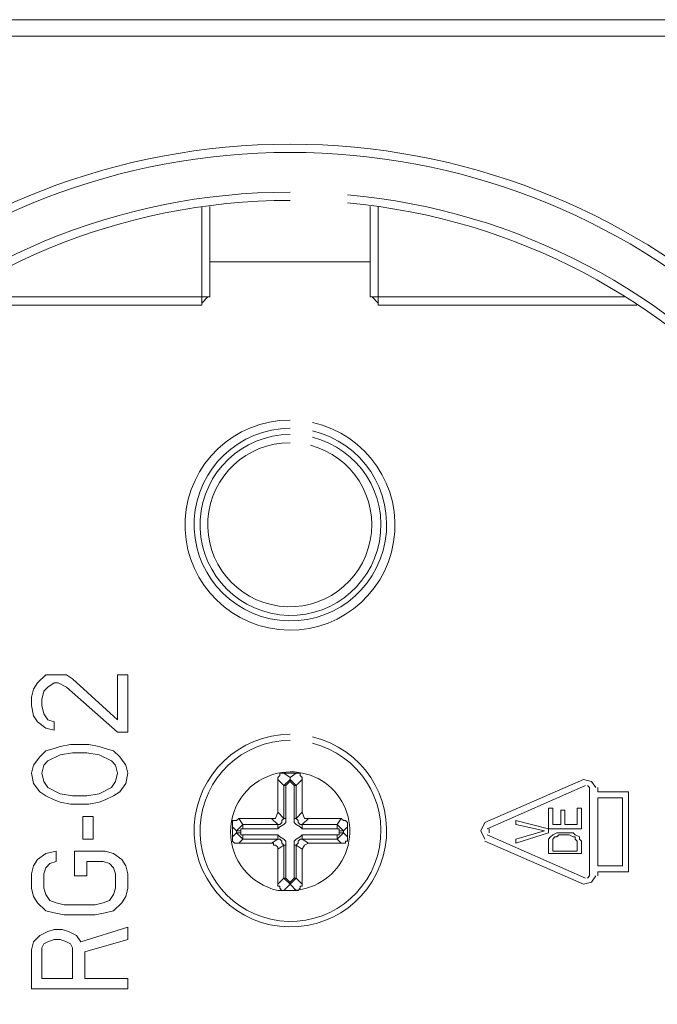
# Model space of a CAD drawing. Units: millimetres. Extents: x 24 to 204, y 36 to 83.
# Drawn here: x 193 to 197, y 54 to 61 of the extents above; entities that cross this region are included whole.
import ezdxf

# ---------------------------------------------------------------- set-up
doc = ezdxf.new("R2010")
doc.units = ezdxf.units.MM
doc.header["$MEASUREMENT"] = 0
doc.layers.add('layer 1', color=7, linetype='Continuous')

msp = doc.modelspace()

# ---------------------------------------------------------------- linework, layer by layer
at = {"layer": 'layer 1', "lineweight": 9}
for points in [[(199.7358, 60.8919), (199.7358, 60.8919), (189.0929, 60.8919), (189.0929, 60.8919)], [(199.8458, 60.7819), (199.8458, 60.7819), (188.9829, 60.7819), (188.9829, 60.7819)], [(193.8231, 59.6406), (193.8231, 59.6406), (193.8231, 58.9805), (193.8231, 58.9805)], [(193.8781, 59.0355), (193.8781, 59.0355), (193.8781, 59.6406), (193.8781, 59.6406)], [(194.9506, 59.6406), (194.9506, 59.6406), (194.9506, 59.0355), (194.9506, 59.0355)], [(195.0056, 58.9805), (195.0056, 58.9805), (195.0056, 59.6406), (195.0056, 59.6406)], [(194.9506, 59.2693), (194.9506, 59.2693), (193.8781, 59.2693), (193.8781, 59.2693)], [(192.173, 59.0355), (192.173, 59.0355), (193.8781, 59.0355), (193.8781, 59.0355)], [(193.8231, 58.9943), (193.8231, 58.9943), (193.8643, 59.0355), (193.8643, 59.0355)], [(194.9506, 59.0355), (194.9506, 59.0355), (196.6557, 59.0355), (196.6557, 59.0355)], [(194.9644, 59.0355), (194.9644, 59.0355), (195.0056, 58.9943), (195.0056, 58.9943)], [(193.8231, 58.9805), (193.8231, 58.9805), (192.0905, 58.9805), (192.0905, 58.9805)], [(196.7382, 58.9805), (196.7382, 58.9805), (195.0056, 58.9805), (195.0056, 58.9805)], [(192.723, 56.4504), (192.723, 56.4504), (192.778, 56.5055), (192.778, 56.5055)], [(192.778, 56.5055), (192.778, 56.5055), (192.833, 56.5055), (192.833, 56.5055)], [(192.833, 56.5055), (192.833, 56.5055), (192.8605, 56.5055), (192.8605, 56.5055)], [(192.8605, 56.5055), (192.8605, 56.5055), (192.9155, 56.5055), (192.9155, 56.5055)], [(192.9155, 56.5055), (192.9155, 56.5055), (192.9568, 56.4779), (192.9568, 56.4779)], [(193.2593, 56.2029), (193.2593, 56.2029), (193.2593, 56.5055), (193.2593, 56.5055)], [(193.2593, 56.5055), (193.2593, 56.5055), (193.3281, 56.5055), (193.3281, 56.5055)], [(193.3281, 56.5055), (193.3281, 56.5055), (193.3281, 56.1204), (193.3281, 56.1204)], [(192.6955, 56.4092), (192.6955, 56.4092), (192.723, 56.4504), (192.723, 56.4504)], [(192.833, 56.4504), (192.833, 56.4504), (192.7918, 56.4229), (192.7918, 56.4229)], [(192.8605, 56.4504), (192.8605, 56.4504), (192.833, 56.4504), (192.833, 56.4504)], [(192.9155, 56.4229), (192.9155, 56.4229), (192.8605, 56.4504), (192.8605, 56.4504)], [(192.9568, 56.4779), (192.9568, 56.4779), (193.2593, 56.2029), (193.2593, 56.2029)], [(192.6818, 56.3542), (192.6818, 56.3542), (192.6955, 56.4092), (192.6955, 56.4092)], [(192.7643, 56.3954), (192.7643, 56.3954), (192.7505, 56.3404), (192.7505, 56.3404)], [(192.7918, 56.4229), (192.7918, 56.4229), (192.7643, 56.3954), (192.7643, 56.3954)], [(193.2593, 56.1204), (193.2593, 56.1204), (192.9155, 56.4229), (192.9155, 56.4229)], [(192.6818, 56.2992), (192.6818, 56.2992), (192.6818, 56.3542), (192.6818, 56.3542)], [(192.7505, 56.3404), (192.7505, 56.3404), (192.7505, 56.2992), (192.7505, 56.2992)], [(192.6955, 56.2304), (192.6955, 56.2304), (192.6818, 56.2992), (192.6818, 56.2992)], [(192.7505, 56.2992), (192.7505, 56.2992), (192.7643, 56.2442), (192.7643, 56.2442)], [(192.7643, 56.2442), (192.7643, 56.2442), (192.7918, 56.2029), (192.7918, 56.2029)], [(192.723, 56.1892), (192.723, 56.1892), (192.6955, 56.2304), (192.6955, 56.2304)], [(192.778, 56.1479), (192.778, 56.1479), (192.723, 56.1892), (192.723, 56.1892)], [(192.7918, 56.2029), (192.7918, 56.2029), (192.833, 56.1892), (192.833, 56.1892)], [(192.833, 56.1892), (192.833, 56.1892), (192.833, 56.1342), (192.833, 56.1342)], [(192.833, 56.1342), (192.833, 56.1342), (192.778, 56.1479), (192.778, 56.1479)], [(193.3281, 56.1204), (193.3281, 56.1204), (193.2593, 56.1204), (193.2593, 56.1204)], [(192.7368, 55.9554), (192.7368, 55.9554), (192.778, 55.9967), (192.778, 55.9967)], [(192.778, 55.9967), (192.778, 55.9967), (192.833, 56.0104), (192.833, 56.0104)], [(192.833, 56.0104), (192.833, 56.0104), (192.8743, 56.0242), (192.8743, 56.0242)], [(192.8743, 56.0242), (192.8743, 56.0242), (192.943, 56.0379), (192.943, 56.0379)], [(192.9568, 55.9829), (192.9568, 55.9829), (192.8743, 55.9692), (192.8743, 55.9692)], [(192.943, 56.0379), (192.943, 56.0379), (193.0668, 56.0379), (193.0668, 56.0379)], [(193.053, 55.9829), (193.053, 55.9829), (192.9568, 55.9829), (192.9568, 55.9829)], [(193.1355, 55.9692), (193.1355, 55.9692), (193.053, 55.9829), (193.053, 55.9829)], [(193.0668, 56.0379), (193.0668, 56.0379), (193.1355, 56.0242), (193.1355, 56.0242)], [(193.1355, 56.0242), (193.1355, 56.0242), (193.1768, 56.0104), (193.1768, 56.0104)], [(193.1768, 56.0104), (193.1768, 56.0104), (193.2318, 55.9967), (193.2318, 55.9967)], [(193.2318, 55.9967), (193.2318, 55.9967), (193.2731, 55.9554), (193.2731, 55.9554)], [(192.6955, 55.9004), (192.6955, 55.9004), (192.7368, 55.9554), (192.7368, 55.9554)], [(192.7918, 55.9279), (192.7918, 55.9279), (192.7643, 55.9004), (192.7643, 55.9004)], [(192.8743, 55.9692), (192.8743, 55.9692), (192.7918, 55.9279), (192.7918, 55.9279)], [(193.2181, 55.9279), (193.2181, 55.9279), (193.1355, 55.9692), (193.1355, 55.9692)], [(193.2456, 55.9004), (193.2456, 55.9004), (193.2181, 55.9279), (193.2181, 55.9279)], [(193.2731, 55.9554), (193.2731, 55.9554), (193.3143, 55.9004), (193.3143, 55.9004)], [(192.6818, 55.8454), (192.6818, 55.8454), (192.6955, 55.9004), (192.6955, 55.9004)], [(192.7643, 55.9004), (192.7643, 55.9004), (192.7505, 55.8454), (192.7505, 55.8454)], [(193.2593, 55.8454), (193.2593, 55.8454), (193.2456, 55.9004), (193.2456, 55.9004)], [(193.3143, 55.9004), (193.3143, 55.9004), (193.3281, 55.8454), (193.3281, 55.8454)], [(192.6955, 55.7767), (192.6955, 55.7767), (192.6818, 55.8454), (192.6818, 55.8454)], [(192.7505, 55.8454), (192.7505, 55.8454), (192.7643, 55.7904), (192.7643, 55.7904)], [(192.7643, 55.7904), (192.7643, 55.7904), (192.7918, 55.7492), (192.7918, 55.7492)], [(193.2181, 55.7492), (193.2181, 55.7492), (193.2456, 55.7904), (193.2456, 55.7904)], [(193.2456, 55.7904), (193.2456, 55.7904), (193.2593, 55.8454), (193.2593, 55.8454)], [(193.3281, 55.8454), (193.3281, 55.8454), (193.3143, 55.7767), (193.3143, 55.7767)], [(194.3456, 55.8317), (194.3456, 55.8317), (194.3318, 55.8179), (194.3318, 55.8179)], [(194.3318, 55.8179), (194.3318, 55.8179), (194.3318, 55.8042), (194.3318, 55.8042)], [(194.3318, 55.8042), (194.3318, 55.8042), (194.3318, 55.5842), (194.3318, 55.5842)], [(194.3731, 55.7629), (194.3731, 55.7629), (194.3318, 55.8042), (194.3318, 55.8042)], [(194.3593, 55.8454), (194.3593, 55.8454), (194.3456, 55.8454), (194.3456, 55.8454)], [(194.3456, 55.8454), (194.3456, 55.8454), (194.3456, 55.8317), (194.3456, 55.8317)], [(194.3731, 55.8454), (194.3731, 55.8454), (194.3593, 55.8454), (194.3593, 55.8454)], [(194.4556, 55.8454), (194.4556, 55.8454), (194.3731, 55.8454), (194.3731, 55.8454)], [(194.3731, 55.8454), (194.3731, 55.8454), (194.4143, 55.8179), (194.4143, 55.8179)], [(194.3731, 55.7629), (194.3731, 55.7629), (194.4143, 55.8042), (194.4143, 55.8042)], [(194.4006, 55.7767), (194.4006, 55.7767), (194.4143, 55.7904), (194.4143, 55.7904)], [(194.4143, 55.8179), (194.4143, 55.8179), (194.4556, 55.8454), (194.4556, 55.8454)], [(194.4143, 55.8179), (194.4143, 55.8179), (194.4143, 55.7904), (194.4143, 55.7904)], [(194.4143, 55.7904), (194.4143, 55.7904), (194.4143, 55.8179), (194.4143, 55.8179)], [(194.4556, 55.7629), (194.4556, 55.7629), (194.4143, 55.8042), (194.4143, 55.8042)], [(194.4143, 55.7904), (194.4143, 55.7904), (194.4281, 55.7767), (194.4281, 55.7767)], [(194.4693, 55.8454), (194.4693, 55.8454), (194.4556, 55.8454), (194.4556, 55.8454)], [(194.4968, 55.8042), (194.4968, 55.8042), (194.4556, 55.7629), (194.4556, 55.7629)], [(194.4831, 55.8454), (194.4831, 55.8454), (194.4693, 55.8454), (194.4693, 55.8454)], [(194.4831, 55.8317), (194.4831, 55.8317), (194.4831, 55.8454), (194.4831, 55.8454)], [(194.4968, 55.8179), (194.4968, 55.8179), (194.4831, 55.8317), (194.4831, 55.8317)], [(194.4968, 55.8042), (194.4968, 55.8042), (194.4968, 55.8179), (194.4968, 55.8179)], [(194.4968, 55.5842), (194.4968, 55.5842), (194.4968, 55.8042), (194.4968, 55.8042)], [(195.7206, 55.5154), (195.7206, 55.5154), (196.3807, 55.8042), (196.3807, 55.8042)], [(196.3807, 55.8042), (196.3807, 55.8042), (196.4357, 55.7904), (196.4357, 55.7904)], [(196.4357, 55.7904), (196.4357, 55.7904), (196.4632, 55.7492), (196.4632, 55.7492)], [(192.7368, 55.7217), (192.7368, 55.7217), (192.6955, 55.7767), (192.6955, 55.7767)], [(192.778, 55.6942), (192.778, 55.6942), (192.7368, 55.7217), (192.7368, 55.7217)], [(192.7918, 55.7492), (192.7918, 55.7492), (192.8743, 55.7079), (192.8743, 55.7079)], [(193.1355, 55.7079), (193.1355, 55.7079), (193.2181, 55.7492), (193.2181, 55.7492)], [(193.2731, 55.7217), (193.2731, 55.7217), (193.2318, 55.6942), (193.2318, 55.6942)], [(193.3143, 55.7767), (193.3143, 55.7767), (193.2731, 55.7217), (193.2731, 55.7217)], [(194.3868, 55.7629), (194.3868, 55.7629), (194.3731, 55.7629), (194.3731, 55.7629)], [(194.3731, 55.5429), (194.3731, 55.5429), (194.3731, 55.7629), (194.3731, 55.7629)], [(194.3868, 55.7629), (194.3868, 55.7629), (194.4006, 55.7767), (194.4006, 55.7767)], [(194.3868, 55.5429), (194.3868, 55.5429), (194.3868, 55.7629), (194.3868, 55.7629)], [(194.4281, 55.7767), (194.4281, 55.7767), (194.4418, 55.7629), (194.4418, 55.7629)], [(194.4418, 55.5429), (194.4418, 55.5429), (194.4418, 55.7629), (194.4418, 55.7629)], [(194.4418, 55.7629), (194.4418, 55.7629), (194.4556, 55.7629), (194.4556, 55.7629)], [(194.4556, 55.7629), (194.4556, 55.7629), (194.4556, 55.5429), (194.4556, 55.5429)], [(196.3944, 55.7629), (196.3944, 55.7629), (195.7344, 55.4742), (195.7344, 55.4742)], [(196.4082, 55.7629), (196.4082, 55.7629), (196.4219, 55.7492), (196.4219, 55.7492)], [(196.4219, 55.7492), (196.4219, 55.7492), (196.4219, 55.1579), (196.4219, 55.1579)], [(196.4769, 55.7217), (196.4769, 55.7217), (196.4769, 55.7492), (196.4769, 55.7492)], [(196.6832, 55.7217), (196.6832, 55.7217), (196.4769, 55.7217), (196.4769, 55.7217)], [(196.6832, 55.1854), (196.6832, 55.1854), (196.6832, 55.7217), (196.6832, 55.7217)], [(192.833, 55.6667), (192.833, 55.6667), (192.778, 55.6942), (192.778, 55.6942)], [(192.8743, 55.6529), (192.8743, 55.6529), (192.833, 55.6667), (192.833, 55.6667)], [(192.8743, 55.7079), (192.8743, 55.7079), (192.9568, 55.6942), (192.9568, 55.6942)], [(192.943, 55.6392), (192.943, 55.6392), (192.8743, 55.6529), (192.8743, 55.6529)], [(192.9568, 55.6942), (192.9568, 55.6942), (193.053, 55.6942), (193.053, 55.6942)], [(193.053, 55.6942), (193.053, 55.6942), (193.1355, 55.7079), (193.1355, 55.7079)], [(193.1355, 55.6529), (193.1355, 55.6529), (193.0668, 55.6392), (193.0668, 55.6392)], [(193.1768, 55.6667), (193.1768, 55.6667), (193.1355, 55.6529), (193.1355, 55.6529)], [(193.2318, 55.6942), (193.2318, 55.6942), (193.1768, 55.6667), (193.1768, 55.6667)], [(196.4769, 55.2267), (196.4769, 55.2267), (196.4769, 55.6804), (196.4769, 55.6804)], [(196.4769, 55.6804), (196.4769, 55.6804), (196.6419, 55.6804), (196.6419, 55.6804)], [(196.6419, 55.6804), (196.6419, 55.6804), (196.6419, 55.2267), (196.6419, 55.2267)], [(193.0668, 55.6392), (193.0668, 55.6392), (192.943, 55.6392), (192.943, 55.6392)], [(194.3181, 55.5429), (194.3181, 55.5429), (194.3318, 55.5842), (194.3318, 55.5842)], [(194.3318, 55.5842), (194.3318, 55.5842), (194.3731, 55.5429), (194.3731, 55.5429)], [(194.4556, 55.5429), (194.4556, 55.5429), (194.4968, 55.5842), (194.4968, 55.5842)], [(194.4968, 55.5842), (194.4968, 55.5842), (194.5106, 55.5429), (194.5106, 55.5429)], [(196.1744, 55.6117), (196.1744, 55.6117), (196.1469, 55.6117), (196.1469, 55.6117)], [(196.1469, 55.6117), (196.1469, 55.6117), (196.1469, 55.4742), (196.1469, 55.4742)], [(196.1744, 55.5017), (196.1744, 55.5017), (196.1744, 55.6117), (196.1744, 55.6117)], [(196.2569, 55.5979), (196.2569, 55.5979), (196.2294, 55.5979), (196.2294, 55.5979)], [(196.2294, 55.5979), (196.2294, 55.5979), (196.2294, 55.5017), (196.2294, 55.5017)], [(196.2569, 55.5017), (196.2569, 55.5017), (196.2569, 55.5979), (196.2569, 55.5979)], [(196.3669, 55.6117), (196.3669, 55.6117), (196.3394, 55.6117), (196.3394, 55.6117)], [(196.3394, 55.6117), (196.3394, 55.6117), (196.3394, 55.5017), (196.3394, 55.5017)], [(196.3669, 55.4742), (196.3669, 55.4742), (196.3669, 55.6117), (196.3669, 55.6117)], [(193.0943, 55.5567), (193.0943, 55.5567), (193.0255, 55.5567), (193.0255, 55.5567)], [(193.0255, 55.5567), (193.0255, 55.5567), (193.0255, 55.4054), (193.0255, 55.4054)], [(193.0943, 55.4054), (193.0943, 55.4054), (193.0943, 55.5567), (193.0943, 55.5567)], [(194.0431, 55.5292), (194.0431, 55.5292), (194.0293, 55.5292), (194.0293, 55.5292)], [(194.0293, 55.5292), (194.0293, 55.5292), (194.0293, 55.5154), (194.0293, 55.5154)], [(194.0568, 55.5292), (194.0568, 55.5292), (194.0431, 55.5292), (194.0431, 55.5292)], [(194.0706, 55.5429), (194.0706, 55.5429), (194.0568, 55.5292), (194.0568, 55.5292)], [(194.0981, 55.5017), (194.0981, 55.5017), (194.0706, 55.5429), (194.0706, 55.5429)], [(194.0706, 55.5429), (194.0706, 55.5429), (194.2906, 55.5429), (194.2906, 55.5429)], [(194.2906, 55.5429), (194.2906, 55.5429), (194.3318, 55.5017), (194.3318, 55.5017)], [(194.2906, 55.5429), (194.2906, 55.5429), (194.3181, 55.5429), (194.3181, 55.5429)], [(194.3593, 55.5292), (194.3593, 55.5292), (194.3731, 55.5429), (194.3731, 55.5429)], [(194.3593, 55.5154), (194.3593, 55.5154), (194.3593, 55.5292), (194.3593, 55.5292)], [(194.3731, 55.5429), (194.3731, 55.5429), (194.3868, 55.5429), (194.3868, 55.5429)], [(194.3868, 55.5429), (194.3868, 55.5429), (194.3868, 55.5154), (194.3868, 55.5154)], [(194.4556, 55.5429), (194.4556, 55.5429), (194.4418, 55.5429), (194.4418, 55.5429)], [(194.4418, 55.5154), (194.4418, 55.5154), (194.4418, 55.5429), (194.4418, 55.5429)], [(194.4693, 55.5292), (194.4693, 55.5292), (194.4556, 55.5429), (194.4556, 55.5429)], [(194.4693, 55.5154), (194.4693, 55.5154), (194.4693, 55.5292), (194.4693, 55.5292)], [(194.5381, 55.5429), (194.5381, 55.5429), (194.4968, 55.5017), (194.4968, 55.5017)], [(194.5106, 55.5429), (194.5106, 55.5429), (194.5381, 55.5429), (194.5381, 55.5429)], [(194.7581, 55.5429), (194.7581, 55.5429), (194.5381, 55.5429), (194.5381, 55.5429)], [(194.7306, 55.5017), (194.7306, 55.5017), (194.7581, 55.5429), (194.7581, 55.5429)], [(194.7719, 55.5292), (194.7719, 55.5292), (194.7581, 55.5429), (194.7581, 55.5429)], [(194.7856, 55.5292), (194.7856, 55.5292), (194.7719, 55.5292), (194.7719, 55.5292)], [(194.7994, 55.5154), (194.7994, 55.5154), (194.7856, 55.5292), (194.7856, 55.5292)], [(195.9269, 55.5017), (195.9269, 55.5017), (195.9269, 55.5292), (195.9269, 55.5292)], [(195.9269, 55.5292), (195.9269, 55.5292), (196.1469, 55.4742), (196.1469, 55.4742)], [(194.0293, 55.5154), (194.0293, 55.5154), (194.0293, 55.5017), (194.0293, 55.5017)], [(194.0293, 55.5017), (194.0293, 55.5017), (194.0293, 55.4879), (194.0293, 55.4879)], [(194.0293, 55.4192), (194.0293, 55.4192), (194.0293, 55.4879), (194.0293, 55.4879)], [(194.0293, 55.4879), (194.0293, 55.4879), (194.0568, 55.4604), (194.0568, 55.4604)], [(194.0568, 55.4604), (194.0568, 55.4604), (194.0981, 55.5017), (194.0981, 55.5017)], [(194.0843, 55.4604), (194.0843, 55.4604), (194.0568, 55.4604), (194.0568, 55.4604)], [(194.0568, 55.4604), (194.0568, 55.4604), (194.0568, 55.4467), (194.0568, 55.4467)], [(194.0981, 55.4742), (194.0981, 55.4742), (194.0843, 55.4742), (194.0843, 55.4742)], [(194.0843, 55.4742), (194.0843, 55.4742), (194.0843, 55.4604), (194.0843, 55.4604)], [(194.0843, 55.4467), (194.0843, 55.4467), (194.0843, 55.4604), (194.0843, 55.4604)], [(194.0981, 55.5017), (194.0981, 55.5017), (194.3318, 55.5017), (194.3318, 55.5017)], [(194.0981, 55.5017), (194.0981, 55.5017), (194.0981, 55.4742), (194.0981, 55.4742)], [(194.3318, 55.4742), (194.3318, 55.4742), (194.0981, 55.4742), (194.0981, 55.4742)], [(194.3318, 55.5017), (194.3318, 55.5017), (194.3318, 55.4742), (194.3318, 55.4742)], [(194.3318, 55.5017), (194.3318, 55.5017), (194.3456, 55.5017), (194.3456, 55.5017)], [(194.3456, 55.4879), (194.3456, 55.4879), (194.3318, 55.4742), (194.3318, 55.4742)], [(194.3456, 55.5017), (194.3456, 55.5017), (194.3593, 55.5154), (194.3593, 55.5154)], [(194.3731, 55.5017), (194.3731, 55.5017), (194.3456, 55.4879), (194.3456, 55.4879)], [(194.3868, 55.5154), (194.3868, 55.5154), (194.3731, 55.5017), (194.3731, 55.5017)], [(194.4556, 55.5017), (194.4556, 55.5017), (194.4418, 55.5154), (194.4418, 55.5154)], [(194.4831, 55.4879), (194.4831, 55.4879), (194.4556, 55.5017), (194.4556, 55.5017)], [(194.4831, 55.5017), (194.4831, 55.5017), (194.4693, 55.5154), (194.4693, 55.5154)], [(194.4968, 55.5017), (194.4968, 55.5017), (194.4831, 55.5017), (194.4831, 55.5017)], [(194.4968, 55.4742), (194.4968, 55.4742), (194.4831, 55.4879), (194.4831, 55.4879)], [(194.4968, 55.4742), (194.4968, 55.4742), (194.4968, 55.5017), (194.4968, 55.5017)], [(194.4968, 55.5017), (194.4968, 55.5017), (194.7306, 55.5017), (194.7306, 55.5017)], [(194.7306, 55.4742), (194.7306, 55.4742), (194.4968, 55.4742), (194.4968, 55.4742)], [(194.7306, 55.5017), (194.7306, 55.5017), (194.7306, 55.4742), (194.7306, 55.4742)], [(194.7719, 55.4604), (194.7719, 55.4604), (194.7306, 55.5017), (194.7306, 55.5017)], [(194.7444, 55.4742), (194.7444, 55.4742), (194.7306, 55.4742), (194.7306, 55.4742)], [(194.7444, 55.4604), (194.7444, 55.4604), (194.7444, 55.4742), (194.7444, 55.4742)], [(194.7444, 55.4467), (194.7444, 55.4467), (194.7444, 55.4604), (194.7444, 55.4604)], [(194.7444, 55.4604), (194.7444, 55.4604), (194.7719, 55.4604), (194.7719, 55.4604)], [(194.7994, 55.4879), (194.7994, 55.4879), (194.7719, 55.4604), (194.7719, 55.4604)], [(194.7719, 55.4604), (194.7719, 55.4604), (194.7719, 55.4467), (194.7719, 55.4467)], [(194.7994, 55.5017), (194.7994, 55.5017), (194.7994, 55.5154), (194.7994, 55.5154)], [(194.7994, 55.4879), (194.7994, 55.4879), (194.7994, 55.5017), (194.7994, 55.5017)], [(194.7994, 55.4192), (194.7994, 55.4192), (194.7994, 55.4879), (194.7994, 55.4879)], [(195.6931, 55.4604), (195.6931, 55.4604), (195.7206, 55.5154), (195.7206, 55.5154)], [(195.7206, 55.4054), (195.7206, 55.4054), (195.6931, 55.4604), (195.6931, 55.4604)], [(195.7481, 55.4742), (195.7481, 55.4742), (195.7481, 55.4467), (195.7481, 55.4467)], [(196.1194, 55.4604), (196.1194, 55.4604), (195.9269, 55.5017), (195.9269, 55.5017)], [(195.9269, 55.4054), (195.9269, 55.4054), (196.1194, 55.4604), (196.1194, 55.4604)], [(196.1469, 55.4742), (196.1469, 55.4742), (196.1469, 55.4467), (196.1469, 55.4467)], [(196.1469, 55.4742), (196.1469, 55.4742), (196.3669, 55.4742), (196.3669, 55.4742)], [(196.2294, 55.5017), (196.2294, 55.5017), (196.1744, 55.5017), (196.1744, 55.5017)], [(196.3394, 55.5017), (196.3394, 55.5017), (196.2569, 55.5017), (196.2569, 55.5017)], [(193.0255, 55.4054), (193.0255, 55.4054), (193.0943, 55.4054), (193.0943, 55.4054)], [(194.0568, 55.4467), (194.0568, 55.4467), (194.0293, 55.4192), (194.0293, 55.4192)], [(194.0293, 55.4192), (194.0293, 55.4192), (194.0293, 55.4054), (194.0293, 55.4054)], [(194.0293, 55.4054), (194.0293, 55.4054), (194.0293, 55.3917), (194.0293, 55.3917)], [(194.0293, 55.3917), (194.0293, 55.3917), (194.0431, 55.3779), (194.0431, 55.3779)], [(194.0568, 55.4467), (194.0568, 55.4467), (194.0843, 55.4467), (194.0843, 55.4467)], [(194.0981, 55.4054), (194.0981, 55.4054), (194.0568, 55.4467), (194.0568, 55.4467)], [(194.0981, 55.4054), (194.0981, 55.4054), (194.0706, 55.3779), (194.0706, 55.3779)], [(194.0843, 55.4467), (194.0843, 55.4467), (194.0843, 55.4329), (194.0843, 55.4329)], [(194.0843, 55.4329), (194.0843, 55.4329), (194.0981, 55.4329), (194.0981, 55.4329)], [(194.3318, 55.4329), (194.3318, 55.4329), (194.0981, 55.4329), (194.0981, 55.4329)], [(194.0981, 55.4329), (194.0981, 55.4329), (194.0981, 55.4054), (194.0981, 55.4054)], [(194.3318, 55.4054), (194.3318, 55.4054), (194.0981, 55.4054), (194.0981, 55.4054)], [(194.2906, 55.3779), (194.2906, 55.3779), (194.3318, 55.4054), (194.3318, 55.4054)], [(194.3318, 55.4054), (194.3318, 55.4054), (194.3318, 55.4329), (194.3318, 55.4329)], [(194.3318, 55.4329), (194.3318, 55.4329), (194.3456, 55.4192), (194.3456, 55.4192)], [(194.3456, 55.4054), (194.3456, 55.4054), (194.3318, 55.4054), (194.3318, 55.4054)], [(194.3456, 55.4192), (194.3456, 55.4192), (194.3731, 55.4054), (194.3731, 55.4054)], [(194.3593, 55.3917), (194.3593, 55.3917), (194.3456, 55.4054), (194.3456, 55.4054)], [(194.3593, 55.3779), (194.3593, 55.3779), (194.3593, 55.3917), (194.3593, 55.3917)], [(194.3731, 55.4054), (194.3731, 55.4054), (194.3868, 55.3917), (194.3868, 55.3917)], [(194.3868, 55.3917), (194.3868, 55.3917), (194.3868, 55.3642), (194.3868, 55.3642)], [(194.4556, 55.4054), (194.4556, 55.4054), (194.4418, 55.3917), (194.4418, 55.3917)], [(194.4418, 55.3917), (194.4418, 55.3917), (194.4418, 55.3642), (194.4418, 55.3642)], [(194.4831, 55.4192), (194.4831, 55.4192), (194.4556, 55.4054), (194.4556, 55.4054)], [(194.4693, 55.3917), (194.4693, 55.3917), (194.4831, 55.4054), (194.4831, 55.4054)], [(194.4693, 55.3779), (194.4693, 55.3779), (194.4693, 55.3917), (194.4693, 55.3917)], [(194.4968, 55.4329), (194.4968, 55.4329), (194.4831, 55.4192), (194.4831, 55.4192)], [(194.4831, 55.4054), (194.4831, 55.4054), (194.4968, 55.4054), (194.4968, 55.4054)], [(194.4968, 55.4054), (194.4968, 55.4054), (194.4968, 55.4329), (194.4968, 55.4329)], [(194.4968, 55.4329), (194.4968, 55.4329), (194.7306, 55.4329), (194.7306, 55.4329)], [(194.7306, 55.4054), (194.7306, 55.4054), (194.4968, 55.4054), (194.4968, 55.4054)], [(194.4968, 55.4054), (194.4968, 55.4054), (194.5381, 55.3779), (194.5381, 55.3779)], [(194.7719, 55.4467), (194.7719, 55.4467), (194.7306, 55.4054), (194.7306, 55.4054)], [(194.7306, 55.4054), (194.7306, 55.4054), (194.7306, 55.4329), (194.7306, 55.4329)], [(194.7306, 55.4329), (194.7306, 55.4329), (194.7444, 55.4329), (194.7444, 55.4329)], [(194.7581, 55.3779), (194.7581, 55.3779), (194.7306, 55.4054), (194.7306, 55.4054)], [(194.7444, 55.4329), (194.7444, 55.4329), (194.7444, 55.4467), (194.7444, 55.4467)], [(194.7444, 55.4467), (194.7444, 55.4467), (194.7719, 55.4467), (194.7719, 55.4467)], [(194.7719, 55.4467), (194.7719, 55.4467), (194.7994, 55.4192), (194.7994, 55.4192)], [(194.7856, 55.3779), (194.7856, 55.3779), (194.7856, 55.3917), (194.7856, 55.3917)], [(194.7856, 55.3917), (194.7856, 55.3917), (194.7994, 55.3917), (194.7994, 55.3917)], [(194.7994, 55.4054), (194.7994, 55.4054), (194.7994, 55.4192), (194.7994, 55.4192)], [(194.7994, 55.3917), (194.7994, 55.3917), (194.7994, 55.4054), (194.7994, 55.4054)], [(196.3807, 55.1029), (196.3807, 55.1029), (195.7206, 55.3917), (195.7206, 55.3917)], [(195.7344, 55.4329), (195.7344, 55.4329), (196.3944, 55.1441), (196.3944, 55.1441)], [(196.1469, 55.4467), (196.1469, 55.4467), (195.9269, 55.3779), (195.9269, 55.3779)], [(195.9269, 55.3779), (195.9269, 55.3779), (195.9269, 55.4054), (195.9269, 55.4054)], [(196.1469, 55.4054), (196.1469, 55.4054), (196.1607, 55.4192), (196.1607, 55.4192)], [(196.1469, 55.3917), (196.1469, 55.3917), (196.1469, 55.4054), (196.1469, 55.4054)], [(196.1469, 55.3092), (196.1469, 55.3092), (196.1469, 55.3917), (196.1469, 55.3917)], [(196.1607, 55.4192), (196.1607, 55.4192), (196.1744, 55.4329), (196.1744, 55.4329)], [(196.1744, 55.4329), (196.1744, 55.4329), (196.2019, 55.4467), (196.2019, 55.4467)], [(196.1882, 55.4192), (196.1882, 55.4192), (196.1744, 55.4054), (196.1744, 55.4054)], [(196.1744, 55.4054), (196.1744, 55.4054), (196.1744, 55.3917), (196.1744, 55.3917)], [(196.1744, 55.3917), (196.1744, 55.3917), (196.1744, 55.3229), (196.1744, 55.3229)], [(196.2019, 55.4192), (196.2019, 55.4192), (196.1882, 55.4192), (196.1882, 55.4192)], [(196.2019, 55.4467), (196.2019, 55.4467), (196.2157, 55.4467), (196.2157, 55.4467)], [(196.2157, 55.4329), (196.2157, 55.4329), (196.2019, 55.4192), (196.2019, 55.4192)], [(196.2157, 55.4467), (196.2157, 55.4467), (196.2844, 55.4467), (196.2844, 55.4467)], [(196.2844, 55.4329), (196.2844, 55.4329), (196.2157, 55.4329), (196.2157, 55.4329)], [(196.2844, 55.4467), (196.2844, 55.4467), (196.3119, 55.4467), (196.3119, 55.4467)], [(196.3119, 55.4192), (196.3119, 55.4192), (196.2844, 55.4329), (196.2844, 55.4329)], [(196.3119, 55.4467), (196.3119, 55.4467), (196.3257, 55.4329), (196.3257, 55.4329)], [(196.3257, 55.4192), (196.3257, 55.4192), (196.3119, 55.4192), (196.3119, 55.4192)], [(196.3257, 55.4329), (196.3257, 55.4329), (196.3532, 55.4192), (196.3532, 55.4192)], [(196.3257, 55.4054), (196.3257, 55.4054), (196.3257, 55.4192), (196.3257, 55.4192)], [(196.3394, 55.3917), (196.3394, 55.3917), (196.3257, 55.4054), (196.3257, 55.4054)], [(196.3394, 55.3229), (196.3394, 55.3229), (196.3394, 55.3917), (196.3394, 55.3917)], [(196.3532, 55.4192), (196.3532, 55.4192), (196.3532, 55.4054), (196.3532, 55.4054)], [(196.3532, 55.4054), (196.3532, 55.4054), (196.3669, 55.3917), (196.3669, 55.3917)], [(196.3669, 55.3917), (196.3669, 55.3917), (196.3669, 55.3092), (196.3669, 55.3092)], [(192.8468, 55.3229), (192.8468, 55.3229), (192.778, 55.3092), (192.778, 55.3092)], [(192.8468, 55.2542), (192.8468, 55.2542), (192.8468, 55.3229), (192.8468, 55.3229)], [(193.1768, 55.3229), (193.1768, 55.3229), (192.9705, 55.3229), (192.9705, 55.3229)], [(192.9705, 55.3229), (192.9705, 55.3229), (192.9705, 55.1579), (192.9705, 55.1579)], [(193.2318, 55.3092), (193.2318, 55.3092), (193.1768, 55.3229), (193.1768, 55.3229)], [(194.0431, 55.3779), (194.0431, 55.3779), (194.0568, 55.3779), (194.0568, 55.3779)], [(194.0568, 55.3779), (194.0568, 55.3779), (194.0706, 55.3779), (194.0706, 55.3779)], [(194.0706, 55.3779), (194.0706, 55.3779), (194.2906, 55.3779), (194.2906, 55.3779)], [(194.3043, 55.3779), (194.3043, 55.3779), (194.2906, 55.3779), (194.2906, 55.3779)], [(194.3043, 55.3642), (194.3043, 55.3642), (194.3043, 55.3779), (194.3043, 55.3779)], [(194.3181, 55.3642), (194.3181, 55.3642), (194.3043, 55.3642), (194.3043, 55.3642)], [(194.3318, 55.3504), (194.3318, 55.3504), (194.3181, 55.3642), (194.3181, 55.3642)], [(194.3318, 55.3367), (194.3318, 55.3367), (194.3731, 55.3642), (194.3731, 55.3642)], [(194.3318, 55.3367), (194.3318, 55.3367), (194.3318, 55.3504), (194.3318, 55.3504)], [(194.3318, 55.1029), (194.3318, 55.1029), (194.3318, 55.3367), (194.3318, 55.3367)], [(194.3731, 55.3642), (194.3731, 55.3642), (194.3593, 55.3779), (194.3593, 55.3779)], [(194.3868, 55.3642), (194.3868, 55.3642), (194.3731, 55.3642), (194.3731, 55.3642)], [(194.3731, 55.3642), (194.3731, 55.3642), (194.3731, 55.1441), (194.3731, 55.1441)], [(194.3868, 55.3642), (194.3868, 55.3642), (194.3868, 55.1441), (194.3868, 55.1441)], [(194.4556, 55.3642), (194.4556, 55.3642), (194.4418, 55.3642), (194.4418, 55.3642)], [(194.4418, 55.3642), (194.4418, 55.3642), (194.4418, 55.1441), (194.4418, 55.1441)], [(194.4556, 55.3642), (194.4556, 55.3642), (194.4693, 55.3779), (194.4693, 55.3779)], [(194.4968, 55.3367), (194.4968, 55.3367), (194.4556, 55.3642), (194.4556, 55.3642)], [(194.4556, 55.1441), (194.4556, 55.1441), (194.4556, 55.3642), (194.4556, 55.3642)], [(194.4968, 55.3367), (194.4968, 55.3367), (194.5106, 55.3642), (194.5106, 55.3642)], [(194.4968, 55.1029), (194.4968, 55.1029), (194.4968, 55.3367), (194.4968, 55.3367)], [(194.5106, 55.3642), (194.5106, 55.3642), (194.5381, 55.3779), (194.5381, 55.3779)], [(194.5381, 55.3779), (194.5381, 55.3779), (194.7581, 55.3779), (194.7581, 55.3779)], [(194.7581, 55.3779), (194.7581, 55.3779), (194.7719, 55.3779), (194.7719, 55.3779)], [(194.7719, 55.3779), (194.7719, 55.3779), (194.7856, 55.3779), (194.7856, 55.3779)], [(196.1744, 55.3229), (196.1744, 55.3229), (196.3394, 55.3229), (196.3394, 55.3229)], [(192.723, 55.2679), (192.723, 55.2679), (192.6955, 55.2267), (192.6955, 55.2267)], [(192.778, 55.3092), (192.778, 55.3092), (192.723, 55.2679), (192.723, 55.2679)], [(192.8055, 55.2404), (192.8055, 55.2404), (192.8468, 55.2542), (192.8468, 55.2542)], [(193.053, 55.1579), (193.053, 55.1579), (193.053, 55.2542), (193.053, 55.2542)], [(193.053, 55.2542), (193.053, 55.2542), (193.163, 55.2542), (193.163, 55.2542)], [(193.163, 55.2542), (193.163, 55.2542), (193.2043, 55.2404), (193.2043, 55.2404)], [(193.2868, 55.2679), (193.2868, 55.2679), (193.2318, 55.3092), (193.2318, 55.3092)], [(193.3143, 55.2267), (193.3143, 55.2267), (193.2868, 55.2679), (193.2868, 55.2679)], [(196.3669, 55.3092), (196.3669, 55.3092), (196.1469, 55.3092), (196.1469, 55.3092)], [(192.6955, 55.2267), (192.6955, 55.2267), (192.6818, 55.1717), (192.6818, 55.1717)], [(192.7643, 55.1717), (192.7643, 55.1717), (192.778, 55.2129), (192.778, 55.2129)], [(192.778, 55.2129), (192.778, 55.2129), (192.8055, 55.2404), (192.8055, 55.2404)], [(193.2043, 55.2404), (193.2043, 55.2404), (193.2318, 55.2129), (193.2318, 55.2129)], [(193.2318, 55.2129), (193.2318, 55.2129), (193.2456, 55.1717), (193.2456, 55.1717)], [(193.3281, 55.1717), (193.3281, 55.1717), (193.3143, 55.2267), (193.3143, 55.2267)], [(196.6419, 55.2267), (196.6419, 55.2267), (196.4769, 55.2267), (196.4769, 55.2267)], [(192.6818, 55.1717), (192.6818, 55.1717), (192.6818, 55.0754), (192.6818, 55.0754)], [(192.7643, 55.0754), (192.7643, 55.0754), (192.7643, 55.1717), (192.7643, 55.1717)], [(192.9705, 55.1579), (192.9705, 55.1579), (193.053, 55.1579), (193.053, 55.1579)], [(193.2456, 55.1717), (193.2456, 55.1717), (193.2456, 55.0754), (193.2456, 55.0754)], [(193.3281, 55.0754), (193.3281, 55.0754), (193.3281, 55.1717), (193.3281, 55.1717)], [(194.3731, 55.1441), (194.3731, 55.1441), (194.3318, 55.1029), (194.3318, 55.1029)], [(194.3868, 55.1441), (194.3868, 55.1441), (194.3731, 55.1441), (194.3731, 55.1441)], [(194.3731, 55.1441), (194.3731, 55.1441), (194.4143, 55.1029), (194.4143, 55.1029)], [(194.3868, 55.1441), (194.3868, 55.1441), (194.4006, 55.1304), (194.4006, 55.1304)], [(194.4006, 55.1304), (194.4006, 55.1304), (194.4143, 55.1166), (194.4143, 55.1166)], [(194.4143, 55.1029), (194.4143, 55.1029), (194.4556, 55.1441), (194.4556, 55.1441)], [(194.4143, 55.1166), (194.4143, 55.1166), (194.4281, 55.1304), (194.4281, 55.1304)], [(194.4281, 55.1304), (194.4281, 55.1304), (194.4418, 55.1441), (194.4418, 55.1441)], [(194.4418, 55.1441), (194.4418, 55.1441), (194.4556, 55.1441), (194.4556, 55.1441)], [(194.4556, 55.1441), (194.4556, 55.1441), (194.4968, 55.1029), (194.4968, 55.1029)], [(196.4219, 55.1579), (196.4219, 55.1579), (196.4082, 55.1441), (196.4082, 55.1441)], [(196.4632, 55.1579), (196.4632, 55.1579), (196.4357, 55.1166), (196.4357, 55.1166)], [(196.4769, 55.1579), (196.4769, 55.1579), (196.4769, 55.1854), (196.4769, 55.1854)], [(196.4769, 55.1854), (196.4769, 55.1854), (196.6832, 55.1854), (196.6832, 55.1854)], [(192.6818, 55.0754), (192.6818, 55.0754), (192.6955, 55.0204), (192.6955, 55.0204)], [(192.778, 55.0341), (192.778, 55.0341), (192.7643, 55.0754), (192.7643, 55.0754)], [(193.2456, 55.0754), (193.2456, 55.0754), (193.2318, 55.0341), (193.2318, 55.0341)], [(193.3143, 55.0204), (193.3143, 55.0204), (193.3281, 55.0754), (193.3281, 55.0754)], [(194.3318, 55.1029), (194.3318, 55.1029), (194.3318, 55.0891), (194.3318, 55.0891)], [(194.3318, 55.0891), (194.3318, 55.0891), (194.3456, 55.0891), (194.3456, 55.0891)], [(194.4143, 55.0616), (194.4143, 55.0616), (194.3318, 55.0616), (194.3318, 55.0616)], [(194.3456, 55.0891), (194.3456, 55.0891), (194.3456, 55.0754), (194.3456, 55.0754)], [(194.3456, 55.0754), (194.3456, 55.0754), (194.3593, 55.0616), (194.3593, 55.0616)], [(194.3593, 55.0616), (194.3593, 55.0616), (194.3731, 55.0616), (194.3731, 55.0616)], [(194.4143, 55.1029), (194.4143, 55.1029), (194.3731, 55.0616), (194.3731, 55.0616)], [(194.3731, 55.0616), (194.3731, 55.0616), (194.4556, 55.0616), (194.4556, 55.0616)], [(194.4143, 55.1029), (194.4143, 55.1029), (194.4143, 55.1166), (194.4143, 55.1166)], [(194.4143, 55.1166), (194.4143, 55.1166), (194.4143, 55.1029), (194.4143, 55.1029)], [(194.4556, 55.0616), (194.4556, 55.0616), (194.4143, 55.1029), (194.4143, 55.1029)], [(194.4556, 55.0616), (194.4556, 55.0616), (194.4693, 55.0616), (194.4693, 55.0616)], [(194.4693, 55.0616), (194.4693, 55.0616), (194.4831, 55.0754), (194.4831, 55.0754)], [(194.4831, 55.0754), (194.4831, 55.0754), (194.4831, 55.0891), (194.4831, 55.0891)], [(194.4831, 55.0891), (194.4831, 55.0891), (194.4968, 55.0891), (194.4968, 55.0891)], [(194.4968, 55.0891), (194.4968, 55.0891), (194.4968, 55.1029), (194.4968, 55.1029)], [(196.4357, 55.1166), (196.4357, 55.1166), (196.3807, 55.1029), (196.3807, 55.1029)], [(192.6955, 55.0204), (192.6955, 55.0204), (192.723, 54.9791), (192.723, 54.9791)], [(192.8055, 54.9929), (192.8055, 54.9929), (192.778, 55.0341), (192.778, 55.0341)], [(192.8468, 54.9791), (192.8468, 54.9791), (192.8055, 54.9929), (192.8055, 54.9929)], [(193.2043, 54.9929), (193.2043, 54.9929), (193.163, 54.9791), (193.163, 54.9791)], [(193.2318, 55.0341), (193.2318, 55.0341), (193.2043, 54.9929), (193.2043, 54.9929)], [(193.2868, 54.9791), (193.2868, 54.9791), (193.3143, 55.0204), (193.3143, 55.0204)], [(192.723, 54.9791), (192.723, 54.9791), (192.778, 54.9241), (192.778, 54.9241)], [(192.778, 54.9241), (192.778, 54.9241), (192.833, 54.9104), (192.833, 54.9104)], [(192.9018, 54.9654), (192.9018, 54.9654), (192.8468, 54.9791), (192.8468, 54.9791)], [(193.108, 54.9654), (193.108, 54.9654), (192.9018, 54.9654), (192.9018, 54.9654)], [(193.163, 54.9791), (193.163, 54.9791), (193.108, 54.9654), (193.108, 54.9654)], [(193.1768, 54.9104), (193.1768, 54.9104), (193.2318, 54.9241), (193.2318, 54.9241)], [(193.2318, 54.9241), (193.2318, 54.9241), (193.2868, 54.9791), (193.2868, 54.9791)], [(192.833, 54.9104), (192.833, 54.9104), (192.9018, 54.8966), (192.9018, 54.8966)], [(192.9018, 54.8966), (192.9018, 54.8966), (193.108, 54.8966), (193.108, 54.8966)], [(193.108, 54.8966), (193.108, 54.8966), (193.1768, 54.9104), (193.1768, 54.9104)], [(192.833, 54.8004), (192.833, 54.8004), (192.7918, 54.7866), (192.7918, 54.7866)], [(192.888, 54.8004), (192.888, 54.8004), (192.833, 54.8004), (192.833, 54.8004)], [(192.9293, 54.7866), (192.9293, 54.7866), (192.888, 54.8004), (192.888, 54.8004)], [(193.3281, 54.8141), (193.3281, 54.8141), (193.0118, 54.7179), (193.0118, 54.7179)], [(193.3281, 54.7316), (193.3281, 54.7316), (193.3281, 54.8141), (193.3281, 54.8141)], [(192.7368, 54.7591), (192.7368, 54.7591), (192.6955, 54.7179), (192.6955, 54.7179)], [(192.7918, 54.7866), (192.7918, 54.7866), (192.7368, 54.7591), (192.7368, 54.7591)], [(192.833, 54.7316), (192.833, 54.7316), (192.7918, 54.7179), (192.7918, 54.7179)], [(192.8743, 54.7316), (192.8743, 54.7316), (192.833, 54.7316), (192.833, 54.7316)], [(192.9155, 54.7179), (192.9155, 54.7179), (192.8743, 54.7316), (192.8743, 54.7316)], [(192.9843, 54.7591), (192.9843, 54.7591), (192.9293, 54.7866), (192.9293, 54.7866)], [(193.0118, 54.7179), (193.0118, 54.7179), (192.9843, 54.7591), (192.9843, 54.7591)], [(193.0393, 54.6491), (193.0393, 54.6491), (193.3281, 54.7316), (193.3281, 54.7316)], [(192.6955, 54.7179), (192.6955, 54.7179), (192.6818, 54.6629), (192.6818, 54.6629)], [(192.6818, 54.6629), (192.6818, 54.6629), (192.6818, 54.4016), (192.6818, 54.4016)], [(192.7643, 54.7041), (192.7643, 54.7041), (192.7505, 54.6766), (192.7505, 54.6766)], [(192.7505, 54.6766), (192.7505, 54.6766), (192.7505, 54.4704), (192.7505, 54.4704)], [(192.7918, 54.7179), (192.7918, 54.7179), (192.7643, 54.7041), (192.7643, 54.7041)], [(192.943, 54.7041), (192.943, 54.7041), (192.9155, 54.7179), (192.9155, 54.7179)], [(192.9568, 54.6766), (192.9568, 54.6766), (192.943, 54.7041), (192.943, 54.7041)], [(192.9568, 54.4704), (192.9568, 54.4704), (192.9568, 54.6766), (192.9568, 54.6766)], [(193.0393, 54.4704), (193.0393, 54.4704), (193.0393, 54.6491), (193.0393, 54.6491)], [(192.7505, 54.4704), (192.7505, 54.4704), (192.9568, 54.4704), (192.9568, 54.4704)], [(193.3281, 54.4704), (193.3281, 54.4704), (193.0393, 54.4704), (193.0393, 54.4704)], [(193.3281, 54.4016), (193.3281, 54.4016), (193.3281, 54.4704), (193.3281, 54.4704)], [(192.6818, 54.4016), (192.6818, 54.4016), (193.3281, 54.4016), (193.3281, 54.4016)]]:
    msp.add_open_spline(points, degree=3, dxfattribs=at)
for points, knots in [([(198.9795, 55.9967), (198.7078, 58.3123), (196.7459, 60.058), (194.4143, 60.058), (192.0828, 60.058), (190.1203, 58.3123), (189.8492, 55.9967)], [0, 0, 0, 0, 0.5, 0.5, 0.5, 1, 1, 1, 1]), ([(198.9245, 55.9967), (198.6528, 58.282), (196.7151, 60.003), (194.4143, 60.003), (192.1131, 60.003), (190.1753, 58.282), (189.9042, 55.9967)], [0, 0, 0, 0, 0.5, 0.5, 0.5, 1, 1, 1, 1]), ([(194.4143, 59.7368), (192.0883, 59.7368), (190.188, 57.8789), (190.1357, 55.5534), (190.0835, 53.2279), (191.898, 51.2863), (194.2218, 51.1818), (196.5457, 51.0773), (198.5274, 52.8478), (198.6842, 55.1684), (198.8415, 57.4894), (197.1155, 59.5108), (194.7988, 59.7198)], [0, 0, 0, 0, 0.25, 0.25, 0.25, 0.5, 0.5, 0.5, 0.75, 0.75, 0.75, 1, 1, 1, 1]), ([(194.4143, 59.6818), (192.1219, 59.6802), (190.2507, 57.8481), (190.2001, 55.5567), (190.1495, 53.2653), (191.9382, 51.3529), (194.2284, 51.25), (196.5182, 51.1471), (198.4708, 52.8913), (198.6259, 55.1783), (198.781, 57.4652), (197.0814, 59.4574), (194.7988, 59.6648)], [0, 0, 0, 0, 0.25, 0.25, 0.25, 0.5, 0.5, 0.5, 0.75, 0.75, 0.75, 1, 1, 1, 1]), ([(194.4143, 58.2105), (194.0403, 58.2105), (193.7323, 57.9179), (193.712, 57.545), (193.6922, 57.1721), (193.9672, 56.8481), (194.339, 56.808), (194.7103, 56.7678), (195.0485, 57.0252), (195.1085, 57.3943), (195.1684, 57.7628), (194.9297, 58.1143), (194.5651, 58.1946)], [0, 0, 0, 0, 0.25, 0.25, 0.25, 0.5, 0.5, 0.5, 0.75, 0.75, 0.75, 1, 1, 1, 1]), ([(194.4143, 58.1555), (194.0728, 58.1539), (193.7917, 57.8866), (193.773, 57.5461), (193.7543, 57.2051), (194.0046, 56.9086), (194.3439, 56.8701), (194.6833, 56.8311), (194.9935, 57.0637), (195.0524, 57.4003), (195.1107, 57.7364), (194.8973, 58.0604), (194.5645, 58.1385)], [0, 0, 0, 0, 0.25, 0.25, 0.25, 0.5, 0.5, 0.5, 0.75, 0.75, 0.75, 1, 1, 1, 1]), ([(194.4143, 58.1143), (194.0942, 58.1126), (193.8308, 57.8624), (193.8126, 57.5433), (193.7945, 57.2238), (194.0277, 56.9455), (194.345, 56.907), (194.6624, 56.869), (194.955, 57.0841), (195.0133, 57.3987), (195.0711, 57.7133), (194.8747, 58.0186), (194.5645, 58.0961)], [0, 0, 0, 0, 0.25, 0.25, 0.25, 0.5, 0.5, 0.5, 0.75, 0.75, 0.75, 1, 1, 1, 1]), ([(194.4143, 58.0593), (194.1239, 58.0604), (193.8836, 57.8354), (193.8643, 57.5461), (193.8451, 57.2568), (194.0541, 57.0021), (194.3417, 56.9653), (194.6294, 56.9279), (194.8967, 57.1204), (194.9517, 57.4053), (195.0073, 57.6902), (194.8313, 57.9685), (194.5508, 58.0417)], [0, 0, 0, 0, 0.25, 0.25, 0.25, 0.5, 0.5, 0.5, 0.75, 0.75, 0.75, 1, 1, 1, 1]), ([(194.4143, 56.1067), (194.0728, 56.105), (193.7917, 55.8377), (193.773, 55.4973), (193.7543, 55.1562), (194.0046, 54.8598), (194.3439, 54.8213), (194.6833, 54.7822), (194.9935, 55.0149), (195.0524, 55.3515), (195.1107, 55.6876), (194.8973, 56.0115), (194.5645, 56.0896)], [0, 0, 0, 0, 0.25, 0.25, 0.25, 0.5, 0.5, 0.5, 0.75, 0.75, 0.75, 1, 1, 1, 1]), ([(194.4143, 56.0654), (194.0942, 56.0638), (193.8308, 55.8135), (193.8126, 55.4945), (193.7945, 55.175), (194.0277, 54.8966), (194.345, 54.8581), (194.6624, 54.8202), (194.955, 55.0352), (195.0133, 55.3499), (195.0711, 55.6645), (194.8747, 55.9697), (194.5645, 56.0473)], [0, 0, 0, 0, 0.25, 0.25, 0.25, 0.5, 0.5, 0.5, 0.75, 0.75, 0.75, 1, 1, 1, 1]), ([(194.4143, 55.0616), (194.5667, 55.06), (194.707, 55.1463), (194.7746, 55.2833), (194.8423, 55.4203), (194.8247, 55.5842), (194.7301, 55.7041), (194.636, 55.824), (194.4809, 55.879), (194.3318, 55.8454)], [0, 0, 0, 0, 0.333333, 0.333333, 0.333333, 0.666667, 0.666667, 0.666667, 1, 1, 1, 1]), ([(194.3318, 55.8454), (194.147, 55.8058), (194.0156, 55.6425), (194.0156, 55.4538), (194.0156, 55.2646), (194.147, 55.1018), (194.3318, 55.0616)], [0, 0, 0, 0, 0.5, 0.5, 0.5, 1, 1, 1, 1]), ([(189.8492, 54.9241), (190.1203, 52.6086), (192.0828, 50.8633), (194.4143, 50.8633), (196.7459, 50.8633), (198.7078, 52.6086), (198.9795, 54.9241)], [0, 0, 0, 0, 0.5, 0.5, 0.5, 1, 1, 1, 1]), ([(189.9042, 54.9241), (190.1753, 52.6394), (192.1131, 50.9183), (194.4143, 50.9183), (196.7151, 50.9183), (198.6528, 52.6394), (198.9245, 54.9241)], [0, 0, 0, 0, 0.5, 0.5, 0.5, 1, 1, 1, 1])]:
    msp.add_open_spline(points, degree=3, knots=knots, dxfattribs=at)

doc.saveas('drawing.dxf')
